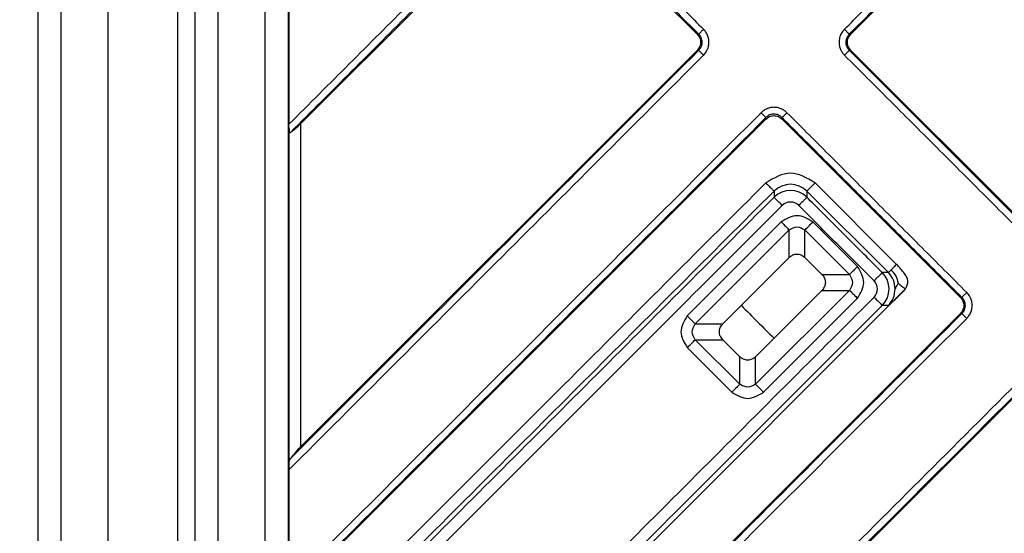
# Model space of a CAD drawing. Units: inches. Extents: x 9 to 378, y 811 to 1363.
# Drawn here: x 99 to 141, y 880 to 902 of the extents above; entities that cross this region are included whole.
import ezdxf

# ---------------------------------------------------------------- set-up
doc = ezdxf.new("R2010")
doc.units = ezdxf.units.IN

# ---------------------------------------------------------------- blocks, each defined once
blk = doc.blocks.new('10645KK-HL2000KK_Einsatz', base_point=(130.005, 888.481))
at = {"color": 7, "linetype": 'Continuous'}
for start, end in [(223.7267, 225), (225, 226.2733)]:
    blk.add_arc((162.524, 921), 45, start, end, dxfattribs=at)
blk = doc.blocks.new('HL2000KK-Geruchsverschlusseinsatz__9', base_point=(130.005, 888.481))
blk.add_blockref('10645KK-HL2000KK_Einsatz', (130.005, 888.481))
blk = doc.blocks.new('Artikel-Fliesentraeger__10', base_point=(106.421, 864.897))
at = {"color": 7, "linetype": 'Continuous'}
for p, q in [((121.164, 907.799), (111.062, 897.697)), ((128.11, 901.549), (121.86, 907.799)), ((140.963, 907.799), (134.713, 901.549)), ((110.562, 902.623), (110.562, 897.678)), ((111.062, 883.805), (128.11, 900.853)), ((134.713, 900.853), (142.377, 893.189)), ((131.064, 897.9), (110.579, 877.416)), ((139.424, 890.235), (131.76, 897.9)), ((132.06, 891.95), (129.208, 889.097)), ((132.743, 891.95), (133.474, 891.219)), ((119.978, 873.504), (137.069, 890.594)), ((133.474, 890.536), (130.622, 887.683)), ((118.94, 869.055), (139.424, 889.539)), ((129.939, 887.683), (129.208, 888.414)), ((142.377, 886.586), (125.329, 869.538)), ((110.562, 882.824), (110.562, 877.879))]:
    blk.add_line(p, q, dxfattribs=at)
at = {"color": 3, "linetype": 'Continuous'}
for p, q in [((128.173, 901.549), (128.11, 901.549)), ((134.65, 901.549), (134.713, 901.549)), ((128.173, 900.853), (128.11, 900.853)), ((134.65, 900.853), (134.713, 900.853)), ((131.064, 897.9), (131.064, 897.963)), ((131.76, 897.9), (131.76, 897.963)), ((110.563, 897.536), (110.563, 882.967)), ((111.062, 897.697), (111.062, 883.805)), ((131.413, 894.803), (131.413, 894.54)), ((132.825, 894.803), (132.825, 894.54)), ((132.825, 894.803), (136.327, 891.3)), ((133.178, 895.156), (136.68, 891.654)), ((127.68, 889.439), (131.719, 893.477)), ((135.002, 891.56), (133.085, 893.477)), ((128.022, 889.097), (132.06, 893.136)), ((132.06, 891.95), (132.06, 893.136)), ((132.743, 891.95), (132.743, 893.136)), ((134.66, 891.219), (132.743, 893.136)), ((133.474, 891.219), (134.66, 891.219)), ((136.327, 891.3), (136.064, 891.301)), ((130.622, 886.497), (134.66, 890.536)), ((133.474, 890.536), (134.66, 890.536)), ((130.963, 886.156), (135.002, 890.194)), ((139.487, 890.235), (139.424, 890.235)), ((136.325, 889.888), (136.064, 889.888)), ((139.487, 889.539), (139.424, 889.539)), ((128.022, 889.097), (129.208, 889.097)), ((128.022, 888.414), (129.208, 888.414)), ((128.022, 888.414), (129.939, 886.497)), ((127.68, 888.073), (129.597, 886.156)), ((129.939, 886.497), (129.939, 887.683)), ((130.622, 886.497), (130.622, 887.683))]:
    blk.add_line(p, q, dxfattribs=at)
for centre, radius, start, end in [((132.119, 894.093), 1.001, 45.1569, 134.8431), ((132.119, 893.832), 1, 45.0784, 134.9216), ((132.119, 893.833), 0.499, 44.9995, 135.0003), ((135.358, 890.594), 0.499, 314.9995, 45.0003), ((135.356, 890.594), 1, 315.0784, 44.9216), ((135.617, 890.596), 1, 359.9236, 44.7855), ((135.615, 890.595), 1.002, 315.1156, 359.9397)]:
    blk.add_arc(centre, radius, start, end, dxfattribs=at)
for points, knots in [([(120.955, 908.071), (120.951, 908.066), (120.942, 908.057), (119.205, 906.321), (115.745, 902.861), (112.29, 899.405), (110.562, 897.678)], [0, 0, 0, 0, 0.019322, 0.038636, 7.368496, 14.698356, 14.698356, 14.698356, 14.698356]), ([(122.069, 908.071), (122.595, 907.545), (123.648, 906.493), (125.226, 904.915), (126.804, 903.336), (127.856, 902.284), (128.382, 901.758)], [0, 0, 0, 0, 2.231964, 4.463929, 6.695901, 8.927873, 8.927873, 8.927873, 8.927873]), ([(134.441, 901.758), (134.967, 902.284), (136.019, 903.336), (137.598, 904.915), (139.176, 906.493), (140.228, 907.545), (140.754, 908.071)], [0, 0, 0, 0, 2.231964, 4.463929, 6.695901, 8.927873, 8.927873, 8.927873, 8.927873]), ([(121.164, 907.862), (121.16, 907.858), (121.15, 907.848), (119.39, 906.088), (115.882, 902.58), (112.379, 899.077), (110.628, 897.326)], [0, 0, 0, 0, 0.019279, 0.038567, 7.469416, 14.900264, 14.900264, 14.900264, 14.900264]), ([(121.86, 907.862), (122.387, 907.336), (123.439, 906.284), (125.017, 904.706), (126.595, 903.127), (127.647, 902.075), (128.173, 901.549)], [0, 0, 0, 0, 2.231946, 4.463892, 6.69583, 8.927767, 8.927767, 8.927767, 8.927767]), ([(134.65, 901.549), (135.176, 902.075), (136.228, 903.127), (137.807, 904.706), (139.385, 906.284), (140.437, 907.336), (140.963, 907.862)], [0, 0, 0, 0, 2.231946, 4.463892, 6.69583, 8.927767, 8.927767, 8.927767, 8.927767]), ([(128.173, 901.549), (128.176, 901.552), (128.184, 901.56), (128.199, 901.575), (128.221, 901.597), (128.247, 901.623), (128.278, 901.654), (128.312, 901.688), (128.347, 901.723), (128.371, 901.746), (128.382, 901.758)], [0, 0, 0, 0, 0.0125893, 0.0340054, 0.0642981, 0.1026051, 0.1472522, 0.1959316, 0.2461141, 0.29544, 0.29544, 0.29544, 0.29544]), ([(128.173, 900.853), (128.199, 900.881), (128.243, 900.929), (128.291, 901.021), (128.318, 901.109), (128.327, 901.207), (128.317, 901.298), (128.287, 901.391), (128.24, 901.477), (128.196, 901.525), (128.173, 901.549)], [0, 0, 0, 0, 0.1144676, 0.1944487, 0.3088994, 0.3891041, 0.4862293, 0.5831712, 0.6784438, 0.7782029, 0.7782029, 0.7782029, 0.7782029]), ([(128.382, 900.644), (128.423, 900.69), (128.491, 900.767), (128.556, 900.896), (128.602, 901.034), (128.62, 901.18), (128.607, 901.346), (128.561, 901.505), (128.48, 901.651), (128.411, 901.727), (128.382, 901.758)], [0, 0, 0, 0, 0.182516, 0.307707, 0.430976, 0.618494, 0.743313, 0.928458, 1.109764, 1.236868, 1.236868, 1.236868, 1.236868]), ([(134.441, 901.758), (134.412, 901.727), (134.343, 901.651), (134.273, 901.523), (134.221, 901.368), (134.202, 901.212), (134.219, 901.046), (134.265, 900.898), (134.338, 900.76), (134.406, 900.683), (134.441, 900.644)], [0, 0, 0, 0, 0.127877, 0.307709, 0.430979, 0.618497, 0.773744, 0.928516, 1.080987, 1.236974, 1.236974, 1.236974, 1.236974]), ([(134.65, 901.549), (134.647, 901.552), (134.639, 901.56), (134.624, 901.575), (134.603, 901.597), (134.576, 901.623), (134.545, 901.654), (134.511, 901.688), (134.476, 901.723), (134.453, 901.746), (134.441, 901.758)], [0, 0, 0, 0, 0.0125892, 0.034005, 0.0642974, 0.1026039, 0.1472505, 0.1959295, 0.2461116, 0.2954371, 0.2954371, 0.2954371, 0.2954371]), ([(134.65, 901.549), (134.631, 901.529), (134.587, 901.482), (134.541, 901.401), (134.507, 901.304), (134.496, 901.212), (134.505, 901.11), (134.532, 901.021), (134.58, 900.929), (134.625, 900.881), (134.65, 900.853)], [0, 0, 0, 0, 0.0814832, 0.1944463, 0.2762723, 0.3891038, 0.4687016, 0.5831396, 0.6644925, 0.7781488, 0.7781488, 0.7781488, 0.7781488]), ([(128.173, 900.853), (128.169, 900.848), (128.16, 900.839), (125.231, 897.91), (119.387, 892.067), (113.548, 886.227), (110.628, 883.308)], [0, 0, 0, 0, 0.019281, 0.038567, 12.425704, 24.81284, 24.81284, 24.81284, 24.81284]), ([(128.173, 900.853), (128.176, 900.85), (128.184, 900.842), (128.199, 900.827), (128.221, 900.805), (128.247, 900.779), (128.278, 900.748), (128.312, 900.714), (128.347, 900.679), (128.371, 900.656), (128.382, 900.644)], [0, 0, 0, 0, 0.0125892, 0.034005, 0.0642974, 0.1026039, 0.1472505, 0.1959295, 0.2461116, 0.2954371, 0.2954371, 0.2954371, 0.2954371]), ([(134.441, 900.644), (134.453, 900.656), (134.476, 900.679), (134.511, 900.714), (134.545, 900.748), (134.576, 900.779), (134.603, 900.805), (134.624, 900.827), (134.639, 900.842), (134.647, 900.85), (134.65, 900.853)], [0, 0, 0, 0, 0.0493259, 0.0995084, 0.1481878, 0.1928349, 0.2311419, 0.2614346, 0.2828507, 0.29544, 0.29544, 0.29544, 0.29544]), ([(142.377, 893.126), (141.733, 893.77), (140.445, 895.058), (138.514, 896.989), (136.582, 898.921), (135.294, 900.209), (134.65, 900.853)], [0, 0, 0, 0, 2.731946, 5.463892, 8.19583, 10.927767, 10.927767, 10.927767, 10.927767]), ([(128.382, 900.644), (128.378, 900.639), (128.369, 900.63), (125.394, 897.655), (119.458, 891.72), (113.527, 885.789), (110.562, 882.824)], [0, 0, 0, 0, 0.019304, 0.038604, 12.620194, 25.201784, 25.201784, 25.201784, 25.201784]), ([(142.168, 892.917), (141.524, 893.561), (140.237, 894.849), (138.305, 896.78), (136.373, 898.712), (135.085, 900), (134.441, 900.644)], [0, 0, 0, 0, 2.731964, 5.463929, 8.195901, 10.927873, 10.927873, 10.927873, 10.927873]), ([(110.562, 877.879), (113.94, 881.256), (120.695, 888.011), (127.454, 894.771), (130.841, 898.158), (130.85, 898.167), (130.855, 898.172)], [0, 0, 0, 0, 14.32986, 28.659721, 28.679034, 28.698357, 28.698357, 28.698357, 28.698357]), ([(131.969, 898.172), (131.931, 898.206), (131.854, 898.274), (131.715, 898.348), (131.566, 898.394), (131.401, 898.41), (131.247, 898.392), (131.1, 898.343), (130.97, 898.275), (130.894, 898.206), (130.855, 898.172)], [0, 0, 0, 0, 0.152857, 0.307753, 0.466899, 0.618606, 0.802452, 0.92857, 1.081042, 1.237028, 1.237028, 1.237028, 1.237028]), ([(131.064, 897.963), (131.061, 897.966), (131.053, 897.974), (131.037, 897.989), (131.016, 898.01), (130.99, 898.037), (130.959, 898.068), (130.925, 898.102), (130.89, 898.136), (130.866, 898.16), (130.855, 898.172)], [0, 0, 0, 0, 0.0125893, 0.0340054, 0.0642981, 0.1026051, 0.1472522, 0.1959316, 0.2461141, 0.29544, 0.29544, 0.29544, 0.29544]), ([(131.969, 898.172), (131.957, 898.16), (131.934, 898.136), (131.899, 898.102), (131.865, 898.068), (131.834, 898.037), (131.807, 898.01), (131.786, 897.989), (131.771, 897.974), (131.763, 897.966), (131.76, 897.963)], [0, 0, 0, 0, 0.0493256, 0.0995077, 0.1481866, 0.1928332, 0.2311398, 0.2614321, 0.2828479, 0.2954371, 0.2954371, 0.2954371, 0.2954371]), ([(131.969, 898.172), (132.613, 897.528), (133.901, 896.24), (135.832, 894.308), (137.764, 892.376), (139.052, 891.088), (139.696, 890.444)], [0, 0, 0, 0, 2.731964, 5.463929, 8.195901, 10.927873, 10.927873, 10.927873, 10.927873]), ([(110.571, 877.47), (113.982, 880.881), (120.803, 887.702), (127.63, 894.529), (131.05, 897.949), (131.059, 897.958), (131.064, 897.963)], [0, 0, 0, 0, 14.47146, 28.94292, 28.962208, 28.981487, 28.981487, 28.981487, 28.981487]), ([(131.76, 897.963), (131.732, 897.988), (131.684, 898.032), (131.601, 898.076), (131.515, 898.105), (131.417, 898.117), (131.314, 898.106), (131.222, 898.077), (131.136, 898.03), (131.088, 897.985), (131.064, 897.963)], [0, 0, 0, 0, 0.1144676, 0.1944487, 0.2762746, 0.3891061, 0.4862314, 0.5831733, 0.6784458, 0.7782049, 0.7782049, 0.7782049, 0.7782049]), ([(131.76, 897.963), (132.404, 897.319), (133.692, 896.031), (135.623, 894.099), (137.555, 892.167), (138.843, 890.879), (139.487, 890.235)], [0, 0, 0, 0, 2.731946, 5.463892, 8.19583, 10.927767, 10.927767, 10.927767, 10.927767]), ([(114.687, 878.783), (114.695, 878.791), (114.711, 878.807), (117.446, 881.545), (122.898, 886.993), (128.339, 892.435), (131.06, 895.156)], [0, 0, 0, 0, 0.033317, 0.066871, 11.610533, 23.154194, 23.154194, 23.154194, 23.154194]), ([(115.039, 878.429), (115.047, 878.437), (115.063, 878.453), (117.8, 881.19), (123.25, 886.64), (128.692, 892.082), (131.413, 894.803)], [0, 0, 0, 0, 0.034542, 0.068832, 11.612493, 23.156154, 23.156154, 23.156154, 23.156154]), ([(131.06, 895.156), (131.084, 895.132), (131.132, 895.084), (131.203, 895.013), (131.269, 894.947), (131.326, 894.89), (131.369, 894.847), (131.396, 894.819), (131.409, 894.807), (131.413, 894.803)], [0, 0, 0, 0, 0.1012369, 0.2041215, 0.3007579, 0.3831382, 0.4451313, 0.4836957, 0.4993148, 0.4993148, 0.4993148, 0.4993148]), ([(132.825, 894.803), (132.83, 894.808), (132.848, 894.826), (132.885, 894.863), (132.94, 894.918), (133.01, 894.988), (133.091, 895.069), (133.149, 895.126), (133.178, 895.156)], [0, 0, 0, 0, 0.0224558, 0.0752909, 0.1551375, 0.2569098, 0.3741254, 0.4993148, 0.4993148, 0.4993148, 0.4993148]), ([(115.117, 878.244), (115.125, 878.252), (115.141, 878.268), (117.865, 880.992), (123.289, 886.416), (128.705, 891.832), (131.413, 894.54)], [0, 0, 0, 0, 0.034235, 0.068835, 11.557498, 23.046162, 23.046162, 23.046162, 23.046162]), ([(131.766, 894.187), (131.745, 894.207), (131.703, 894.249), (131.64, 894.312), (131.58, 894.372), (131.53, 894.422), (131.492, 894.46), (131.466, 894.487), (131.445, 894.508), (131.429, 894.523), (131.419, 894.533), (131.414, 894.538), (131.413, 894.54)], [0, 0, 0, 0, 0.0884079, 0.1786744, 0.2657576, 0.3441773, 0.3891658, 0.4270019, 0.4569944, 0.4788812, 0.492822, 0.4993148, 0.4993148, 0.4993148, 0.4993148]), ([(132.825, 894.54), (132.823, 894.538), (132.819, 894.533), (132.809, 894.523), (132.793, 894.508), (132.772, 894.487), (132.745, 894.46), (132.707, 894.422), (132.658, 894.372), (132.598, 894.312), (132.535, 894.249), (132.493, 894.207), (132.472, 894.187)], [0, 0, 0, 0, 0.0064928, 0.0204335, 0.0423203, 0.0723129, 0.110149, 0.1551375, 0.2335572, 0.3206404, 0.4109069, 0.4993148, 0.4993148, 0.4993148, 0.4993148]), ([(136.064, 891.301), (135.532, 891.832), (134.469, 892.896), (133.397, 893.967), (132.849, 894.515), (132.833, 894.532), (132.825, 894.54)], [0, 0, 0, 0, 2.25595, 4.5119, 4.546318, 4.580736, 4.580736, 4.580736, 4.580736]), ([(115.468, 877.888), (115.476, 877.897), (115.493, 877.914), (118.218, 880.639), (123.642, 886.063), (129.058, 891.479), (131.766, 894.187)], [0, 0, 0, 0, 0.036145, 0.071892, 11.560556, 23.049219, 23.049219, 23.049219, 23.049219]), ([(135.711, 890.947), (135.179, 891.479), (134.116, 892.543), (133.044, 893.614), (132.496, 894.162), (132.48, 894.178), (132.472, 894.187)], [0, 0, 0, 0, 2.25595, 4.5119, 4.546317, 4.580733, 4.580733, 4.580733, 4.580733]), ([(131.719, 893.477), (131.768, 893.428), (131.859, 893.337), (131.973, 893.223), (132.037, 893.159), (132.06, 893.136)], [0, 0, 0, 0, 0.2113092, 0.3830222, 0.4829629, 0.4829629, 0.4829629, 0.4829629]), ([(132.743, 893.136), (132.767, 893.159), (132.831, 893.223), (132.945, 893.337), (133.035, 893.428), (133.085, 893.477)], [0, 0, 0, 0, 0.0999408, 0.2716537, 0.4829629, 0.4829629, 0.4829629, 0.4829629]), ([(135.002, 891.56), (134.952, 891.51), (134.862, 891.42), (134.748, 891.306), (134.684, 891.242), (134.66, 891.219)], [0, 0, 0, 0, 0.2113092, 0.3830222, 0.4829629, 0.4829629, 0.4829629, 0.4829629]), ([(136.437, 891.41), (136.422, 891.396), (136.396, 891.37), (136.363, 891.336), (136.341, 891.314), (136.331, 891.304), (136.327, 891.3)], [0, 0, 0, 0, 0.0622461, 0.1098945, 0.1412535, 0.155298, 0.155298, 0.155298, 0.155298]), ([(136.68, 891.654), (136.662, 891.635), (136.618, 891.592), (136.555, 891.528), (136.492, 891.465), (136.455, 891.428), (136.437, 891.41)], [0, 0, 0, 0, 0.0780524, 0.1852785, 0.269569, 0.3441773, 0.3441773, 0.3441773, 0.3441773]), ([(136.757, 890.835), (136.736, 890.946), (136.693, 891.172), (136.524, 891.33), (136.437, 891.41)], [0, 0, 0, 0, 0.3292863, 0.6739464, 0.6739464, 0.6739464, 0.6739464]), ([(136.064, 891.301), (136.063, 891.299), (136.058, 891.294), (136.048, 891.284), (136.032, 891.269), (136.011, 891.248), (135.984, 891.221), (135.946, 891.183), (135.897, 891.133), (135.837, 891.073), (135.774, 891.01), (135.732, 890.968), (135.711, 890.947)], [0, 0, 0, 0, 0.0064928, 0.0204335, 0.0423203, 0.0723129, 0.110149, 0.1551375, 0.2335572, 0.3206404, 0.4109069, 0.4993147, 0.4993147, 0.4993147, 0.4993147]), ([(134.66, 890.536), (134.684, 890.512), (134.748, 890.448), (134.862, 890.334), (134.952, 890.244), (135.002, 890.194)], [0, 0, 0, 0, 0.0999408, 0.2716537, 0.4829629, 0.4829629, 0.4829629, 0.4829629]), ([(136.757, 890.835), (136.734, 890.803), (136.694, 890.749), (136.646, 890.677), (136.634, 890.623), (136.621, 890.601), (136.618, 890.594)], [0, 0, 0, 0, 0.1169722, 0.2039321, 0.2559871, 0.2793299, 0.2793299, 0.2793299, 0.2793299]), ([(136.757, 890.835), (136.786, 890.81), (136.84, 890.765), (136.923, 890.704), (137.001, 890.652), (137.047, 890.613), (137.069, 890.594)], [0, 0, 0, 0, 0.1151803, 0.2105161, 0.3097277, 0.3938361, 0.3938361, 0.3938361, 0.3938361]), ([(135.711, 890.241), (134.353, 888.883), (131.637, 886.167), (127.562, 882.093), (123.488, 878.018), (120.771, 875.301), (119.413, 873.943)], [0, 0, 0, 0, 5.761905, 11.52381, 17.286514, 23.049217, 23.049217, 23.049217, 23.049217]), ([(135.711, 890.241), (135.732, 890.221), (135.774, 890.178), (135.837, 890.116), (135.897, 890.055), (135.946, 890.006), (135.984, 889.968), (136.011, 889.941), (136.032, 889.92), (136.048, 889.905), (136.058, 889.895), (136.063, 889.89), (136.064, 889.888)], [0, 0, 0, 0, 0.0884079, 0.1786744, 0.2657575, 0.3441773, 0.3891658, 0.4270019, 0.4569945, 0.4788813, 0.492822, 0.4993148, 0.4993148, 0.4993148, 0.4993148]), ([(139.487, 890.235), (139.49, 890.238), (139.498, 890.246), (139.513, 890.262), (139.534, 890.283), (139.561, 890.31), (139.592, 890.341), (139.626, 890.374), (139.661, 890.409), (139.684, 890.433), (139.696, 890.444)], [0, 0, 0, 0, 0.0125893, 0.0340054, 0.0642981, 0.1026051, 0.1472522, 0.1959316, 0.2461141, 0.29544, 0.29544, 0.29544, 0.29544]), ([(139.487, 889.539), (139.513, 889.567), (139.557, 889.616), (139.605, 889.707), (139.632, 889.796), (139.64, 889.893), (139.631, 889.985), (139.601, 890.077), (139.554, 890.163), (139.51, 890.211), (139.487, 890.235)], [0, 0, 0, 0, 0.1144676, 0.1944487, 0.3088994, 0.3891041, 0.4862293, 0.5831712, 0.6784438, 0.7782029, 0.7782029, 0.7782029, 0.7782029]), ([(139.696, 889.33), (139.725, 889.362), (139.794, 889.438), (139.874, 889.583), (139.92, 889.741), (139.932, 889.887), (139.92, 890.032), (139.879, 890.174), (139.804, 890.321), (139.736, 890.399), (139.696, 890.444)], [0, 0, 0, 0, 0.127877, 0.307709, 0.491217, 0.618514, 0.743333, 0.928477, 1.056003, 1.236895, 1.236895, 1.236895, 1.236895]), ([(136.064, 889.888), (134.706, 888.53), (131.99, 885.814), (127.916, 881.74), (123.842, 877.666), (121.126, 874.95), (119.768, 873.592)], [0, 0, 0, 0, 5.761906, 11.523813, 17.284987, 23.046162, 23.046162, 23.046162, 23.046162]), ([(139.487, 889.539), (139.482, 889.535), (139.473, 889.525), (136.053, 886.105), (129.227, 879.279), (122.405, 872.457), (118.994, 869.046)], [0, 0, 0, 0, 0.019281, 0.038567, 14.510027, 28.981488, 28.981488, 28.981488, 28.981488]), ([(139.696, 889.33), (139.691, 889.326), (139.682, 889.317), (136.296, 885.929), (129.536, 879.17), (122.781, 872.415), (119.403, 869.037)], [0, 0, 0, 0, 0.019304, 0.038604, 14.368465, 28.698326, 28.698326, 28.698326, 28.698326]), ([(128.022, 889.097), (127.998, 889.121), (127.934, 889.185), (127.82, 889.299), (127.73, 889.389), (127.68, 889.439)], [0, 0, 0, 0, 0.0999408, 0.2716537, 0.4829629, 0.4829629, 0.4829629, 0.4829629]), ([(139.696, 889.33), (139.684, 889.342), (139.661, 889.365), (139.626, 889.4), (139.592, 889.434), (139.561, 889.465), (139.534, 889.492), (139.513, 889.513), (139.498, 889.528), (139.49, 889.536), (139.487, 889.539)], [0, 0, 0, 0, 0.0493256, 0.0995077, 0.1481866, 0.1928332, 0.2311398, 0.2614321, 0.2828479, 0.2954371, 0.2954371, 0.2954371, 0.2954371]), ([(127.68, 888.073), (127.73, 888.123), (127.82, 888.213), (127.934, 888.327), (127.998, 888.391), (128.022, 888.414)], [0, 0, 0, 0, 0.2113092, 0.3830222, 0.4829629, 0.4829629, 0.4829629, 0.4829629]), ([(124.348, 869.037), (127.314, 872.003), (133.245, 877.934), (139.18, 883.87), (142.155, 886.844), (142.164, 886.853), (142.168, 886.858)], [0, 0, 0, 0, 12.581591, 25.163182, 25.182495, 25.201818, 25.201818, 25.201818, 25.201818]), ([(124.832, 869.104), (127.752, 872.023), (133.591, 877.863), (139.435, 883.706), (142.364, 886.635), (142.373, 886.644), (142.377, 886.649)], [0, 0, 0, 0, 12.387137, 24.774274, 24.793562, 24.812842, 24.812842, 24.812842, 24.812842]), ([(129.939, 886.497), (129.915, 886.474), (129.851, 886.41), (129.737, 886.296), (129.647, 886.206), (129.597, 886.156)], [0, 0, 0, 0, 0.0999408, 0.2716537, 0.4829629, 0.4829629, 0.4829629, 0.4829629]), ([(130.963, 886.156), (130.914, 886.206), (130.823, 886.296), (130.709, 886.41), (130.645, 886.474), (130.622, 886.497)], [0, 0, 0, 0, 0.2113092, 0.3830222, 0.4829629, 0.4829629, 0.4829629, 0.4829629])]:
    blk.add_open_spline(points, degree=3, knots=knots, dxfattribs=at)
at = {"color": 7, "linetype": 'Continuous'}
for points, knots in [([(128.11, 901.549), (128.151, 901.498), (128.232, 901.397), (128.268, 901.201), (128.232, 901.005), (128.151, 900.904), (128.11, 900.853)], [0, 0, 0, 0, 0.193158, 0.3847672, 0.5763764, 0.7695344, 0.7695344, 0.7695344, 0.7695344]), ([(134.713, 900.853), (134.672, 900.904), (134.591, 901.005), (134.556, 901.201), (134.591, 901.397), (134.672, 901.498), (134.713, 901.549)], [0, 0, 0, 0, 0.193158, 0.3847672, 0.5763764, 0.7695344, 0.7695344, 0.7695344, 0.7695344]), ([(131.064, 897.9), (131.115, 897.94), (131.216, 898.022), (131.412, 898.057), (131.607, 898.022), (131.709, 897.94), (131.76, 897.9)], [0, 0, 0, 0, 0.193158, 0.3847672, 0.5763764, 0.7695343, 0.7695343, 0.7695343, 0.7695343]), ([(110.563, 897.536), (110.562, 897.547), (110.562, 897.571), (110.562, 897.607), (110.562, 897.643), (110.562, 897.667), (110.562, 897.678)], [0, 0, 0, 0, 0.0348415, 0.0705644, 0.1087492, 0.1419777, 0.1419777, 0.1419777, 0.1419777]), ([(110.563, 897.536), (110.563, 897.521), (110.563, 897.493), (110.564, 897.451), (110.567, 897.412), (110.571, 897.378), (110.577, 897.351), (110.585, 897.332), (110.595, 897.322), (110.606, 897.319), (110.617, 897.321), (110.624, 897.324), (110.628, 897.326)], [0, 0, 0, 0, 0.0448948, 0.0846656, 0.1257816, 0.1600586, 0.1885485, 0.2096803, 0.2204861, 0.2305101, 0.2410131, 0.2539103, 0.2539103, 0.2539103, 0.2539103]), ([(110.628, 897.326), (110.69, 897.37), (110.845, 897.482), (110.981, 897.616), (111.062, 897.697)], [0, 0, 0, 0, 0.2288407, 0.572153, 0.572153, 0.572153, 0.572153]), ([(132.06, 891.95), (132.11, 891.99), (132.21, 892.07), (132.402, 892.106), (132.593, 892.07), (132.693, 891.99), (132.743, 891.95)], [0, 0, 0, 0, 0.1906589, 0.3779915, 0.5653241, 0.755983, 0.755983, 0.755983, 0.755983]), ([(137.069, 890.594), (137.12, 890.709), (137.232, 890.96), (136.974, 891.336), (136.78, 891.545), (136.68, 891.654)], [0, 0, 0, 0, 0.353591, 0.775928, 1.22791, 1.22791, 1.22791, 1.22791]), ([(133.474, 891.219), (133.515, 891.169), (133.595, 891.069), (133.63, 890.877), (133.595, 890.686), (133.515, 890.586), (133.474, 890.536)], [0, 0, 0, 0, 0.1906589, 0.3779915, 0.5653241, 0.755983, 0.755983, 0.755983, 0.755983]), ([(136.325, 889.888), (136.337, 889.896), (136.377, 889.921), (136.445, 889.987), (136.546, 890.079), (136.666, 890.196), (136.799, 890.326), (136.934, 890.46), (137.024, 890.55), (137.069, 890.594)], [0, 0, 0, 0, 0.042506, 0.140485, 0.281713, 0.453562, 0.643344, 0.838359, 1.025896, 1.025896, 1.025896, 1.025896]), ([(139.424, 890.235), (139.465, 890.184), (139.546, 890.083), (139.581, 889.887), (139.546, 889.692), (139.465, 889.59), (139.424, 889.539)], [0, 0, 0, 0, 0.193158, 0.3847672, 0.5763764, 0.7695344, 0.7695344, 0.7695344, 0.7695344]), ([(129.208, 888.414), (129.167, 888.465), (129.087, 888.564), (129.052, 888.756), (129.087, 888.948), (129.167, 889.047), (129.208, 889.097)], [0, 0, 0, 0, 0.1906589, 0.3779915, 0.5653241, 0.755983, 0.755983, 0.755983, 0.755983]), ([(130.622, 887.683), (130.572, 887.643), (130.472, 887.563), (130.28, 887.527), (130.089, 887.563), (129.989, 887.643), (129.939, 887.683)], [0, 0, 0, 0, 0.1906589, 0.3779915, 0.5653241, 0.755983, 0.755983, 0.755983, 0.755983]), ([(111.062, 883.805), (110.977, 883.717), (110.822, 883.56), (110.688, 883.385), (110.628, 883.308)], [0, 0, 0, 0, 0.3671383, 0.6605268, 0.6605268, 0.6605268, 0.6605268]), ([(110.563, 882.967), (110.562, 882.956), (110.562, 882.932), (110.562, 882.897), (110.562, 882.86), (110.562, 882.836), (110.562, 882.824)], [0, 0, 0, 0, 0.0324907, 0.0710596, 0.1070351, 0.1431969, 0.1431969, 0.1431969, 0.1431969]), ([(110.563, 882.967), (110.563, 883.002), (110.564, 883.066), (110.572, 883.158), (110.588, 883.239), (110.615, 883.285), (110.628, 883.308)], [0, 0, 0, 0, 0.1048787, 0.1926741, 0.2757307, 0.3518821, 0.3518821, 0.3518821, 0.3518821])]:
    blk.add_open_spline(points, degree=3, knots=knots, dxfattribs=at)
at = {"color": 3, "linetype": 'Continuous'}
for points in [[(133.178, 895.156), (132.825, 895.364), (132.119, 895.78), (131.413, 895.364), (131.06, 895.156)], [(133.085, 893.477), (132.857, 893.611), (132.402, 893.88), (131.946, 893.611), (131.719, 893.477)], [(132.06, 893.136), (132.174, 893.199), (132.402, 893.325), (132.629, 893.199), (132.743, 893.136)], [(135.002, 890.194), (135.136, 890.422), (135.404, 890.877), (135.136, 891.333), (135.002, 891.56)], [(134.66, 891.219), (134.723, 891.105), (134.849, 890.877), (134.723, 890.65), (134.66, 890.536)], [(127.68, 889.439), (127.546, 889.211), (127.278, 888.756), (127.546, 888.301), (127.68, 888.073)], [(128.022, 888.414), (127.959, 888.528), (127.833, 888.756), (127.959, 888.984), (128.022, 889.097)], [(130.622, 886.497), (130.508, 886.434), (130.28, 886.308), (130.053, 886.434), (129.939, 886.497)], [(129.597, 886.156), (129.825, 886.022), (130.28, 885.754), (130.736, 886.022), (130.963, 886.156)]]:
    blk.add_open_spline(points, degree=3, dxfattribs=at)
blk = doc.blocks.new('Edelstahlabdeckung-Fliesenträger__11', base_point=(106.524, 865))
at = {"color": 7, "linetype": 'Continuous'}
for p, q in [((106.524, 870), (106.524, 972)), ((110.524, 972), (110.524, 870))]:
    blk.add_line(p, q, dxfattribs=at)
at = {"color": 3, "linetype": 'Continuous'}
for p, q in [((109.524, 972), (109.524, 870)), ((107.524, 875.5), (107.524, 966.5))]:
    blk.add_line(p, q, dxfattribs=at)
blk = doc.blocks.new('11138_Fliesentraeger_mit_Edelstahlrahmen__12', base_point=(106.421, 864.897))
for name, p in [('Artikel-Fliesentraeger__10', (106.421, 864.897)), ('Edelstahlabdeckung-Fliesenträger__11', (106.524, 865))]:
    blk.add_blockref(name, p)
blk = doc.blocks.new('Edelstahlrahmen-Aufsatz__13', base_point=(96.274, 854.75))
at = {"color": 3, "linetype": 'Continuous'}
for p, q in [((99.774, 862.25), (99.774, 979.75)), ((102.774, 979.75), (102.774, 862.25)), ((105.774, 971.25), (105.774, 870.75))]:
    blk.add_line(p, q, dxfattribs=at)
at = {"color": 7, "linetype": 'Continuous'}
blk.add_line((100.774, 862.25), (100.774, 979.75), dxfattribs=at)
blk = doc.blocks.new('11137_Aufsatz_mit_Edelstahlrahmen__14', base_point=(96.274, 854.75))
blk.add_blockref('Edelstahlrahmen-Aufsatz__13', (96.274, 854.75))
blk = doc.blocks.new('HL510NK-10340_1__15', base_point=(62.524, 821))
at = {"color": 7, "linetype": 'Continuous'}
for radius in [100, 97.783, 97.5, 97.205, 95.283, 95, 94.705, 92.783, 92.5, 92.205]:
    blk.add_circle((162.524, 921), radius, dxfattribs=at)
blk = doc.blocks.new('Zeichnung_HL510NPr-3020__16', base_point=(62.524, 821))
for name, p in [('HL510NK-10340_1__15', (62.524, 821)), ('11137_Aufsatz_mit_Edelstahlrahmen__14', (96.274, 854.75)), ('11138_Fliesentraeger_mit_Edelstahlrahmen__12', (106.421, 864.897)), ('HL2000KK-Geruchsverschlusseinsatz__9', (130.005, 888.481))]:
    blk.add_blockref(name, p)
blk = doc.blocks.new('Vordans2', base_point=(180, 921))
blk.add_blockref('Zeichnung_HL510NPr-3020__16', (62.524, 821))

msp = doc.modelspace()

# ---------------------------------------------------------------- block references
msp.add_blockref('Vordans2', (180, 921))

doc.saveas('drawing.dxf')
